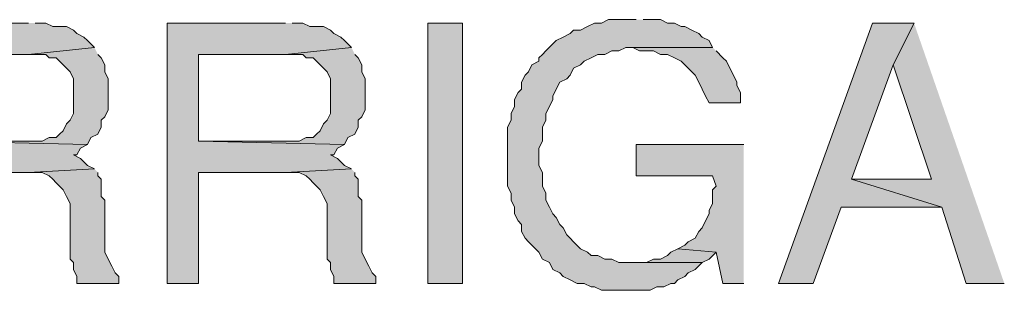
# Model space of a CAD drawing. Units: inches. Extents: x 0.5 to 8, y 0.5 to 10.26.
# Drawn here: x 5.62 to 6.09, y 6.22 to 6.35 of the extents above; entities that cross this region are included whole.
import ezdxf

# ---------------------------------------------------------------- set-up
doc = ezdxf.new("R2010")
doc.units = ezdxf.units.IN
doc.header["$MEASUREMENT"] = 0
doc.layers.add('Layer 1', color=7, linetype='Continuous')

msp = doc.modelspace()

# ---------------------------------------------------------------- hatches: boundary and pattern name
at = {"layer": 'Layer 1', "true_color": 0xffffff}
for points in [[(5.91833, 6.35167), (5.905, 6.35167), (5.90167, 6.35), (5.89833, 6.35), (5.895, 6.34833), (5.89167, 6.34667), (5.88833, 6.34667), (5.88667, 6.345), (5.88333, 6.34333), (5.88, 6.34167), (5.87833, 6.34), (5.875, 6.33667), (5.87333, 6.335), (5.87167, 6.33333), (5.87167, 6.33167), (5.86833, 6.33), (5.86667, 6.32667), (5.865, 6.325), (5.86333, 6.32167), (5.86333, 6.31833), (5.86167, 6.31667), (5.86, 6.31333), (5.86, 6.31), (5.85833, 6.30667), (5.85833, 6.30333), (5.85667, 6.3), (5.85667, 6.27167), (5.85833, 6.26833), (5.85833, 6.265), (5.86, 6.26167), (5.86, 6.25833), (5.86167, 6.255), (5.86333, 6.25333), (5.86333, 6.25), (5.865, 6.24667), (5.86667, 6.245), (5.87, 6.24167), (5.87167, 6.24), (5.87333, 6.23667), (5.87667, 6.235), (5.87833, 6.23167), (5.88167, 6.23), (5.88333, 6.22833), (5.88667, 6.22667), (5.89, 6.225), (5.89333, 6.225), (5.89667, 6.22333), (5.89833, 6.22333), (5.90167, 6.22167), (5.925, 6.22167), (5.92833, 6.22333), (5.93167, 6.22333), (5.935, 6.225), (5.93667, 6.225), (5.93833, 6.22667), (5.94167, 6.22833), (5.94333, 6.23), (5.94667, 6.23167), (5.95, 6.235), (5.91, 6.235), (5.90667, 6.23667), (5.90333, 6.23667), (5.9, 6.23833), (5.89667, 6.23833), (5.895, 6.24), (5.89167, 6.24167), (5.88833, 6.245), (5.88667, 6.24667), (5.885, 6.24833), (5.88333, 6.25167), (5.88167, 6.25333), (5.88, 6.25667), (5.87833, 6.25833), (5.87667, 6.26167), (5.875, 6.265), (5.875, 6.26833), (5.87333, 6.27167), (5.87333, 6.27833), (5.87167, 6.28167), (5.87167, 6.29), (5.87333, 6.29333), (5.87333, 6.3), (5.875, 6.30333), (5.875, 6.30667), (5.87667, 6.31), (5.87833, 6.31333), (5.87833, 6.315), (5.88, 6.31833), (5.88167, 6.32167), (5.885, 6.32333), (5.88667, 6.325), (5.88833, 6.32833), (5.89167, 6.33), (5.89333, 6.33167), (5.89667, 6.33333), (5.9, 6.335), (5.90333, 6.335), (5.90667, 6.33667), (5.91, 6.33667), (5.91333, 6.33833), (5.955, 6.33833), (5.95333, 6.34167), (5.95, 6.34333), (5.94833, 6.345), (5.945, 6.34667), (5.94167, 6.34833), (5.94, 6.34833), (5.93667, 6.35), (5.93333, 6.35), (5.93, 6.35167), (5.92167, 6.35167)], [(5.62667, 6.35), (5.57, 6.35), (5.57, 6.225), (5.585, 6.225), (5.585, 6.27833), (5.62667, 6.27833), (5.65833, 6.28), (5.655, 6.28167), (5.65167, 6.285), (5.64833, 6.28667), (5.65, 6.28667), (5.65167, 6.29), (5.655, 6.29167), (5.585, 6.29333), (5.585, 6.335), (5.62667, 6.335), (5.65833, 6.33833), (5.65667, 6.34), (5.655, 6.34167), (5.65333, 6.34333), (5.65, 6.345), (5.64833, 6.34667), (5.645, 6.34833), (5.63833, 6.34833), (5.635, 6.35), (5.63, 6.35)], [(5.75, 6.35), (5.69333, 6.35), (5.69333, 6.225), (5.70833, 6.225), (5.70833, 6.27833), (5.75, 6.27833), (5.78167, 6.28), (5.77833, 6.28167), (5.775, 6.285), (5.77167, 6.28667), (5.77333, 6.28667), (5.775, 6.29), (5.77833, 6.29167), (5.70833, 6.29333), (5.70833, 6.335), (5.75, 6.335), (5.78167, 6.33833), (5.78, 6.34), (5.77833, 6.34167), (5.77667, 6.34333), (5.77333, 6.345), (5.77167, 6.34667), (5.76833, 6.34833), (5.76167, 6.34833), (5.75833, 6.35), (5.75333, 6.35)], [(5.81833, 6.225), (5.835, 6.225), (5.835, 6.35), (5.81833, 6.35)], [(6.05167, 6.35), (6.03167, 6.35), (5.98667, 6.225), (6.00333, 6.225), (6.01667, 6.26167), (6.065, 6.26167), (6.02167, 6.275), (6.04167, 6.33)], [(6.05167, 6.35), (6.04167, 6.33), (6.06, 6.275), (6.02167, 6.275), (6.065, 6.26167), (6.07667, 6.225), (6.095, 6.225)], [(5.65833, 6.33833), (5.62667, 6.335), (5.635, 6.335), (5.63667, 6.33333), (5.64, 6.33333), (5.64333, 6.33), (5.645, 6.32833), (5.64667, 6.32667), (5.64833, 6.32333), (5.64833, 6.30667), (5.64667, 6.30333), (5.645, 6.30167), (5.64333, 6.29833), (5.64167, 6.29667), (5.64, 6.295), (5.63667, 6.295), (5.63333, 6.29333), (5.585, 6.29333), (5.655, 6.29167), (5.65667, 6.295), (5.66, 6.29667), (5.66167, 6.3), (5.66167, 6.30333), (5.66333, 6.305), (5.665, 6.30833), (5.665, 6.32333), (5.66333, 6.32667), (5.66333, 6.33), (5.66167, 6.33333), (5.66, 6.335)], [(5.78167, 6.33833), (5.75, 6.335), (5.75833, 6.335), (5.76, 6.33333), (5.76333, 6.33333), (5.76667, 6.33), (5.76833, 6.32833), (5.77, 6.32667), (5.77167, 6.32333), (5.77167, 6.30667), (5.77, 6.30333), (5.76833, 6.30167), (5.76667, 6.29833), (5.765, 6.29667), (5.76333, 6.295), (5.76, 6.295), (5.75667, 6.29333), (5.70833, 6.29333), (5.77833, 6.29167), (5.78, 6.295), (5.78333, 6.29667), (5.785, 6.3), (5.785, 6.30333), (5.78667, 6.305), (5.78833, 6.30833), (5.78833, 6.32333), (5.78667, 6.32667), (5.78667, 6.33), (5.785, 6.33333), (5.78333, 6.335)], [(5.955, 6.33833), (5.91667, 6.33833), (5.92, 6.33667), (5.92667, 6.33667), (5.93, 6.335), (5.93333, 6.335), (5.93667, 6.33333), (5.94, 6.33167), (5.94333, 6.32833), (5.945, 6.32667), (5.94667, 6.325), (5.94833, 6.32167), (5.95, 6.31833), (5.95167, 6.315), (5.95333, 6.31167), (5.96833, 6.31167), (5.96833, 6.31667), (5.96667, 6.32), (5.96667, 6.32167), (5.965, 6.325), (5.96333, 6.32833), (5.96167, 6.33167), (5.96, 6.33333), (5.95667, 6.33667)], [(5.97, 6.29167), (5.91833, 6.29167), (5.91833, 6.27667), (5.955, 6.27667), (5.95667, 6.27167), (5.955, 6.27), (5.955, 6.26333), (5.95333, 6.26), (5.95333, 6.25833), (5.95167, 6.255), (5.95, 6.25167), (5.94833, 6.25), (5.94667, 6.24667), (5.94333, 6.245), (5.94167, 6.24333), (5.93833, 6.24167), (5.95667, 6.24), (5.96, 6.225), (5.97, 6.225)], [(5.65833, 6.28), (5.62667, 6.27833), (5.63333, 6.27833), (5.63667, 6.27667), (5.63833, 6.275), (5.64, 6.27333), (5.64167, 6.27167), (5.64333, 6.27), (5.645, 6.26667), (5.64667, 6.26333), (5.64667, 6.23667), (5.64833, 6.235), (5.64833, 6.23167), (5.65, 6.22833), (5.65, 6.225), (5.67, 6.225), (5.67, 6.22833), (5.66833, 6.23), (5.66667, 6.23333), (5.665, 6.23667), (5.66333, 6.24), (5.66333, 6.265), (5.66167, 6.26667), (5.66167, 6.275), (5.66, 6.27667), (5.66, 6.27833)], [(5.78167, 6.28), (5.75, 6.27833), (5.75667, 6.27833), (5.76, 6.27667), (5.76167, 6.275), (5.76333, 6.27333), (5.765, 6.27167), (5.76667, 6.27), (5.76833, 6.26667), (5.77, 6.26333), (5.77, 6.23667), (5.77167, 6.235), (5.77167, 6.23167), (5.77333, 6.22833), (5.77333, 6.225), (5.79333, 6.225), (5.79333, 6.22833), (5.79167, 6.23), (5.79, 6.23333), (5.78833, 6.23667), (5.78667, 6.24), (5.78667, 6.265), (5.785, 6.26667), (5.785, 6.275), (5.78333, 6.27667), (5.78333, 6.27833)], [(5.93833, 6.24167), (5.935, 6.24), (5.93333, 6.23833), (5.93, 6.23667), (5.92667, 6.23667), (5.92333, 6.235), (5.91667, 6.235), (5.95, 6.235), (5.95333, 6.23667), (5.95667, 6.24)]]:
    msp.add_hatch(color=7, dxfattribs=at).paths.add_polyline_path(points)

# ---------------------------------------------------------------- linework, layer by layer
at = {"layer": 'Layer 1', "lineweight": 0}
for points in [[(5.91833, 6.35167), (5.905, 6.35167), (5.90167, 6.35), (5.89833, 6.35), (5.895, 6.34833), (5.89167, 6.34667), (5.88833, 6.34667), (5.88667, 6.345), (5.88333, 6.34333), (5.88, 6.34167), (5.87833, 6.34), (5.875, 6.33667), (5.87333, 6.335), (5.87167, 6.33333), (5.87167, 6.33167), (5.86833, 6.33), (5.86667, 6.32667), (5.865, 6.325), (5.86333, 6.32167), (5.86333, 6.31833), (5.86167, 6.31667), (5.86, 6.31333), (5.86, 6.31), (5.85833, 6.30667), (5.85833, 6.30333), (5.85667, 6.3), (5.85667, 6.27167), (5.85833, 6.26833), (5.85833, 6.265), (5.86, 6.26167), (5.86, 6.25833), (5.86167, 6.255), (5.86333, 6.25333), (5.86333, 6.25), (5.865, 6.24667), (5.86667, 6.245), (5.87, 6.24167), (5.87167, 6.24), (5.87333, 6.23667), (5.87667, 6.235), (5.87833, 6.23167), (5.88167, 6.23), (5.88333, 6.22833), (5.88667, 6.22667), (5.89, 6.225), (5.89333, 6.225), (5.89667, 6.22333), (5.89833, 6.22333), (5.90167, 6.22167), (5.925, 6.22167), (5.92833, 6.22333), (5.93167, 6.22333), (5.935, 6.225), (5.93667, 6.225), (5.93833, 6.22667), (5.94167, 6.22833), (5.94333, 6.23), (5.94667, 6.23167), (5.95, 6.235), (5.91, 6.235), (5.90667, 6.23667), (5.90333, 6.23667), (5.9, 6.23833), (5.89667, 6.23833), (5.895, 6.24), (5.89167, 6.24167), (5.88833, 6.245), (5.88667, 6.24667), (5.885, 6.24833), (5.88333, 6.25167), (5.88167, 6.25333), (5.88, 6.25667), (5.87833, 6.25833), (5.87667, 6.26167), (5.875, 6.265), (5.875, 6.26833), (5.87333, 6.27167), (5.87333, 6.27833), (5.87167, 6.28167), (5.87167, 6.29), (5.87333, 6.29333), (5.87333, 6.3), (5.875, 6.30333), (5.875, 6.30667), (5.87667, 6.31), (5.87833, 6.31333), (5.87833, 6.315), (5.88, 6.31833), (5.88167, 6.32167), (5.885, 6.32333), (5.88667, 6.325), (5.88833, 6.32833), (5.89167, 6.33), (5.89333, 6.33167), (5.89667, 6.33333), (5.9, 6.335), (5.90333, 6.335), (5.90667, 6.33667), (5.91, 6.33667), (5.91333, 6.33833), (5.955, 6.33833), (5.95333, 6.34167), (5.95, 6.34333), (5.94833, 6.345), (5.945, 6.34667), (5.94167, 6.34833), (5.94, 6.34833), (5.93667, 6.35), (5.93333, 6.35), (5.93, 6.35167), (5.92167, 6.35167)], [(5.62667, 6.35), (5.57, 6.35)], [(5.585, 6.335), (5.62667, 6.335), (5.65833, 6.33833), (5.65667, 6.34), (5.655, 6.34167), (5.65333, 6.34333), (5.65, 6.345), (5.64833, 6.34667), (5.645, 6.34833), (5.63833, 6.34833), (5.635, 6.35), (5.63, 6.35)], [(5.75, 6.35), (5.69333, 6.35), (5.69333, 6.225), (5.70833, 6.225), (5.70833, 6.27833), (5.75, 6.27833), (5.78167, 6.28), (5.77833, 6.28167), (5.775, 6.285), (5.77167, 6.28667), (5.77333, 6.28667), (5.775, 6.29), (5.77833, 6.29167), (5.70833, 6.29333), (5.70833, 6.335), (5.75, 6.335), (5.78167, 6.33833), (5.78, 6.34), (5.77833, 6.34167), (5.77667, 6.34333), (5.77333, 6.345), (5.77167, 6.34667), (5.76833, 6.34833), (5.76167, 6.34833), (5.75833, 6.35), (5.75333, 6.35)], [(5.81833, 6.225), (5.835, 6.225), (5.835, 6.35), (5.81833, 6.35), (5.81833, 6.225)], [(6.05167, 6.35), (6.03167, 6.35), (5.98667, 6.225), (6.00333, 6.225), (6.01667, 6.26167), (6.065, 6.26167), (6.02167, 6.275), (6.04167, 6.33)], [(6.05167, 6.35), (6.04167, 6.33), (6.06, 6.275), (6.02167, 6.275), (6.065, 6.26167), (6.07667, 6.225), (6.095, 6.225)], [(5.65833, 6.33833), (5.62667, 6.335), (5.635, 6.335), (5.63667, 6.33333), (5.64, 6.33333), (5.64333, 6.33), (5.645, 6.32833), (5.64667, 6.32667), (5.64833, 6.32333), (5.64833, 6.30667), (5.64667, 6.30333), (5.645, 6.30167), (5.64333, 6.29833), (5.64167, 6.29667), (5.64, 6.295), (5.63667, 6.295), (5.63333, 6.29333), (5.585, 6.29333), (5.655, 6.29167), (5.65667, 6.295), (5.66, 6.29667), (5.66167, 6.3), (5.66167, 6.30333), (5.66333, 6.305), (5.665, 6.30833), (5.665, 6.32333), (5.66333, 6.32667), (5.66333, 6.33), (5.66167, 6.33333), (5.66, 6.335)], [(5.78167, 6.33833), (5.75, 6.335), (5.75833, 6.335), (5.76, 6.33333), (5.76333, 6.33333), (5.76667, 6.33), (5.76833, 6.32833), (5.77, 6.32667), (5.77167, 6.32333), (5.77167, 6.30667), (5.77, 6.30333), (5.76833, 6.30167), (5.76667, 6.29833), (5.765, 6.29667), (5.76333, 6.295), (5.76, 6.295), (5.75667, 6.29333), (5.70833, 6.29333), (5.77833, 6.29167), (5.78, 6.295), (5.78333, 6.29667), (5.785, 6.3), (5.785, 6.30333), (5.78667, 6.305), (5.78833, 6.30833), (5.78833, 6.32333), (5.78667, 6.32667), (5.78667, 6.33), (5.785, 6.33333), (5.78333, 6.335)], [(5.955, 6.33833), (5.91667, 6.33833), (5.92, 6.33667), (5.92667, 6.33667), (5.93, 6.335), (5.93333, 6.335), (5.93667, 6.33333), (5.94, 6.33167), (5.94333, 6.32833), (5.945, 6.32667), (5.94667, 6.325), (5.94833, 6.32167), (5.95, 6.31833), (5.95167, 6.315), (5.95333, 6.31167), (5.96833, 6.31167), (5.96833, 6.31667), (5.96667, 6.32), (5.96667, 6.32167), (5.965, 6.325), (5.96333, 6.32833), (5.96167, 6.33167), (5.96, 6.33333), (5.95667, 6.33667)], [(5.585, 6.27833), (5.62667, 6.27833), (5.65833, 6.28), (5.655, 6.28167), (5.65167, 6.285), (5.64833, 6.28667), (5.65, 6.28667), (5.65167, 6.29), (5.655, 6.29167), (5.585, 6.29333)], [(5.97, 6.29167), (5.91833, 6.29167), (5.91833, 6.27667), (5.955, 6.27667), (5.95667, 6.27167), (5.955, 6.27), (5.955, 6.26333), (5.95333, 6.26), (5.95333, 6.25833), (5.95167, 6.255), (5.95, 6.25167), (5.94833, 6.25), (5.94667, 6.24667), (5.94333, 6.245), (5.94167, 6.24333), (5.93833, 6.24167), (5.95667, 6.24), (5.96, 6.225), (5.97, 6.225)], [(5.65833, 6.28), (5.62667, 6.27833), (5.63333, 6.27833), (5.63667, 6.27667), (5.63833, 6.275), (5.64, 6.27333), (5.64167, 6.27167), (5.64333, 6.27), (5.645, 6.26667), (5.64667, 6.26333), (5.64667, 6.23667), (5.64833, 6.235), (5.64833, 6.23167), (5.65, 6.22833), (5.65, 6.225), (5.67, 6.225), (5.67, 6.22833), (5.66833, 6.23), (5.66667, 6.23333), (5.665, 6.23667), (5.66333, 6.24), (5.66333, 6.265), (5.66167, 6.26667), (5.66167, 6.275), (5.66, 6.27667), (5.66, 6.27833)], [(5.78167, 6.28), (5.75, 6.27833), (5.75667, 6.27833), (5.76, 6.27667), (5.76167, 6.275), (5.76333, 6.27333), (5.765, 6.27167), (5.76667, 6.27), (5.76833, 6.26667), (5.77, 6.26333), (5.77, 6.23667), (5.77167, 6.235), (5.77167, 6.23167), (5.77333, 6.22833), (5.77333, 6.225), (5.79333, 6.225), (5.79333, 6.22833), (5.79167, 6.23), (5.79, 6.23333), (5.78833, 6.23667), (5.78667, 6.24), (5.78667, 6.265), (5.785, 6.26667), (5.785, 6.275), (5.78333, 6.27667), (5.78333, 6.27833)], [(5.93833, 6.24167), (5.935, 6.24), (5.93333, 6.23833), (5.93, 6.23667), (5.92667, 6.23667), (5.92333, 6.235), (5.91667, 6.235), (5.95, 6.235), (5.95333, 6.23667), (5.95667, 6.24)]]:
    msp.add_lwpolyline(points, dxfattribs=at)

doc.saveas('drawing.dxf')
